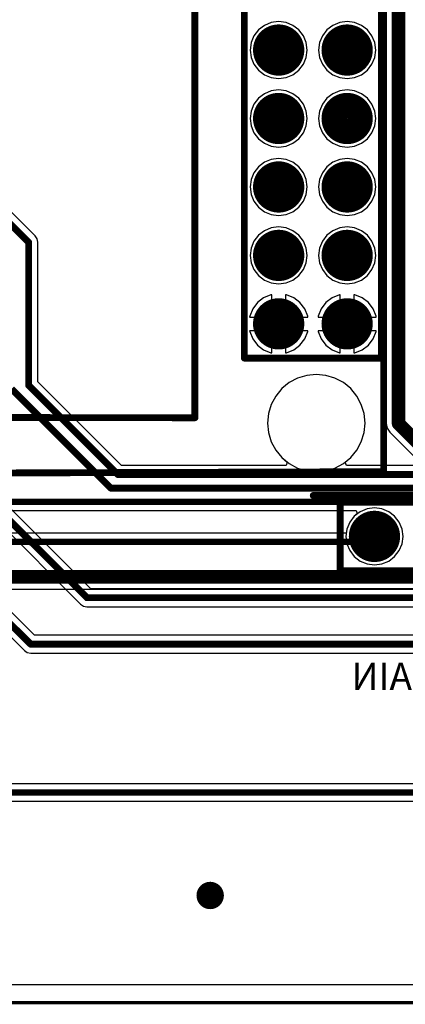
# Model space of a CAD drawing. Units: millimetres. Extents: x -0.4 to 7.76, y -3.34 to 0.42.
# Drawn here: x 5.13 to 5.69, y -3.04 to -1.6 of the extents above; entities that cross this region are included whole.
import ezdxf

# ---------------------------------------------------------------- set-up
doc = ezdxf.new("R2010")
doc.units = ezdxf.units.MM
doc.header["$MEASUREMENT"] = 0
for name, color, linetype in [('BottomLayer', 5, 'Continuous'), ('BottomOverlay', 54, 'Continuous'), ('BottomSolder', 6, 'Continuous'), ('KeepOutLayer', 6, 'Continuous'), ('Mechanical2', 216, 'Continuous'), ('MultiLayer', 9, 'Continuous'), ('PadHoleLayer', 156, 'Continuous'), ('TopLayer', 1, 'Continuous'), ('TopOverlay', 2, 'Continuous'), ('TopSolder', 216, 'Continuous'), ('ViaHoleLayer', 16, 'Continuous')]:
    doc.layers.add(name, color=color, linetype=linetype)

# ---------------------------------------------------------------- blocks, each defined once
blk = doc.blocks.new('LCD_MODULE_3_2_480_320_11')
at = {"layer": 'BottomLayer', "const_width": 0.0335}
for points in [[(3.3733, -1.51, 1), (3.4067, -1.51, 1)], [(3.4733, -1.51, 1), (3.5067, -1.51, 1)], [(3.3733, -1.61, 1), (3.4067, -1.61, 1)], [(3.4733, -1.61, 1), (3.5067, -1.61, 1)], [(3.3733, -1.71, 1), (3.4067, -1.71, 1)], [(3.4733, -1.71, 1), (3.5067, -1.71, 1)], [(3.3733, -1.81, 1), (3.4067, -1.81, 1)], [(3.4733, -1.81, 1), (3.5067, -1.81, 1)], [(3.3733, -1.91, 1), (3.4067, -1.91, 1)], [(3.4733, -1.91, 1), (3.5067, -1.91, 1)]]:
    blk.add_lwpolyline(points, format="xyb", close=True, dxfattribs=at)
at = {"layer": 'BottomSolder', "const_width": 0.0375}
for points in [[(3.3713, -1.51, 1), (3.4087, -1.51, 1)], [(3.4713, -1.51, 1), (3.5087, -1.51, 1)], [(3.3713, -1.61, 1), (3.4087, -1.61, 1)], [(3.4713, -1.61, 1), (3.5087, -1.61, 1)], [(3.3713, -1.71, 1), (3.4087, -1.71, 1)], [(3.4713, -1.71, 1), (3.5087, -1.71, 1)], [(3.3713, -1.81, 1), (3.4087, -1.81, 1)], [(3.4713, -1.81, 1), (3.5087, -1.81, 1)], [(3.3713, -1.91, 1), (3.4087, -1.91, 1)], [(3.4713, -1.91, 1), (3.5087, -1.91, 1)]]:
    blk.add_lwpolyline(points, format="xyb", close=True, dxfattribs=at)
at = {"layer": 'MultiLayer', "const_width": 0.0335}
for points in [[(3.3733, -1.51, 1), (3.4067, -1.51, 1)], [(3.4733, -1.51, 1), (3.5067, -1.51, 1)], [(3.3733, -1.61, 1), (3.4067, -1.61, 1)], [(3.4733, -1.61, 1), (3.5067, -1.61, 1)], [(3.3733, -1.71, 1), (3.4067, -1.71, 1)], [(3.4733, -1.71, 1), (3.5067, -1.71, 1)], [(3.3733, -1.81, 1), (3.4067, -1.81, 1)], [(3.4733, -1.81, 1), (3.5067, -1.81, 1)], [(3.3733, -1.91, 1), (3.4067, -1.91, 1)], [(3.4733, -1.91, 1), (3.5067, -1.91, 1)]]:
    blk.add_lwpolyline(points, format="xyb", close=True, dxfattribs=at)
at = {"layer": 'PadHoleLayer', "const_width": 0.0217}
for points in [[(3.3792, -1.51, 1), (3.4008, -1.51, 1)], [(3.4792, -1.51, 1), (3.5008, -1.51, 1)], [(3.3792, -1.61, 1), (3.4008, -1.61, 1)], [(3.4792, -1.61, 1), (3.5008, -1.61, 1)], [(3.3792, -1.71, 1), (3.4008, -1.71, 1)], [(3.4792, -1.71, 1), (3.5008, -1.71, 1)], [(3.3792, -1.81, 1), (3.4008, -1.81, 1)], [(3.4792, -1.81, 1), (3.5008, -1.81, 1)], [(3.3792, -1.91, 1), (3.4008, -1.91, 1)], [(3.4792, -1.91, 1), (3.5008, -1.91, 1)]]:
    blk.add_lwpolyline(points, format="xyb", close=True, dxfattribs=at)
at = {"layer": 'TopLayer', "const_width": 0.0335}
for points in [[(3.3733, -1.51, 1), (3.4067, -1.51, 1)], [(3.4733, -1.51, 1), (3.5067, -1.51, 1)], [(3.3733, -1.61, 1), (3.4067, -1.61, 1)], [(3.4733, -1.61, 1), (3.5067, -1.61, 1)], [(3.3733, -1.71, 1), (3.4067, -1.71, 1)], [(3.4733, -1.71, 1), (3.5067, -1.71, 1)], [(3.3733, -1.81, 1), (3.4067, -1.81, 1)], [(3.4733, -1.81, 1), (3.5067, -1.81, 1)], [(3.3733, -1.91, 1), (3.4067, -1.91, 1)], [(3.4733, -1.91, 1), (3.5067, -1.91, 1)]]:
    blk.add_lwpolyline(points, format="xyb", close=True, dxfattribs=at)
at = {"layer": 'TopOverlay', "const_width": 0.01}
for points in [[(3.5433, -2.126), (3.5433, 0)], [(3.2677, -2.0472), (3.2677, -0.0394)], [(3.3398, -1.96), (3.3398, -0.1599)], [(3.5401, -1.96), (3.5401, -0.1599)], [(3.3398, -1.96), (3.5401, -1.96)], [(0.2, -2.0433), (3.2677, -2.0472)], [(-0.0394, -2.1378), (3.5433, -2.126)]]:
    blk.add_lwpolyline(points, dxfattribs=at)
at = {"layer": 'TopOverlay', "const_width": 0.005}
for points in [[(3.3373, -1.96, 1), (3.3423, -1.96, 1)], [(3.3373, -1.96, 1), (3.3423, -1.96, 1)], [(3.5376, -1.96, 1), (3.5426, -1.96, 1)], [(3.5376, -1.96, 1), (3.5426, -1.96, 1)], [(3.2652, -2.0472, 1), (3.2702, -2.0472, 1)], [(3.2652, -2.0472, 1), (3.2702, -2.0472, 1)], [(3.5408, -2.126, 1), (3.5458, -2.126, 1)], [(3.5408, -2.126, 1), (3.5458, -2.126, 1)]]:
    blk.add_lwpolyline(points, format="xyb", close=True, dxfattribs=at)
at = {"layer": 'TopSolder', "const_width": 0.0375}
for points in [[(3.3713, -1.51, 1), (3.4087, -1.51, 1)], [(3.4713, -1.51, 1), (3.5087, -1.51, 1)], [(3.3713, -1.61, 1), (3.4087, -1.61, 1)], [(3.4713, -1.61, 1), (3.5087, -1.61, 1)], [(3.3713, -1.71, 1), (3.4087, -1.71, 1)], [(3.4713, -1.71, 1), (3.5087, -1.71, 1)], [(3.3713, -1.81, 1), (3.4087, -1.81, 1)], [(3.4713, -1.81, 1), (3.5087, -1.81, 1)], [(3.3713, -1.91, 1), (3.4087, -1.91, 1)], [(3.4713, -1.91, 1), (3.5087, -1.91, 1)]]:
    blk.add_lwpolyline(points, format="xyb", close=True, dxfattribs=at)
blk = doc.blocks.new('644456_4_B_36')
at = {"layer": 'BottomLayer', "const_width": 0.0335}
for points in [[(-0.0667, 0.025, 1), (-0.0333, 0.025, 1)], [(0.0333, 0.025, 1), (0.0667, 0.025, 1)], [(0.1333, 0.025, 1), (0.1667, 0.025, 1)]]:
    blk.add_lwpolyline(points, format="xyb", close=True, dxfattribs=at)
at = {"layer": 'BottomLayer'}
blk.add_solid([(-0.1835, -0.0085), (-0.1165, -0.0085), (-0.1835, 0.0585), (-0.1165, 0.0585)], dxfattribs=at)
at = {"layer": 'BottomOverlay', "const_width": 0.01}
for points in [[(-0.2, 0.075), (-0.2, -0.025)], [(0.2, 0.075), (-0.2, 0.075)], [(0.2, 0.075), (0.2, -0.025)], [(0.2, -0.025), (-0.2, -0.025)]]:
    blk.add_lwpolyline(points, dxfattribs=at)
at = {"layer": 'BottomOverlay', "const_width": 0.005}
for points in [[(-0.2025, 0.075, 1), (-0.1975, 0.075, 1)], [(-0.2025, 0.075, 1), (-0.1975, 0.075, 1)], [(0.1975, 0.075, 1), (0.2025, 0.075, 1)], [(0.1975, 0.075, 1), (0.2025, 0.075, 1)], [(-0.2025, -0.025, 1), (-0.1975, -0.025, 1)], [(-0.2025, -0.025, 1), (-0.1975, -0.025, 1)], [(0.1975, -0.025, 1), (0.2025, -0.025, 1)], [(0.1975, -0.025, 1), (0.2025, -0.025, 1)]]:
    blk.add_lwpolyline(points, format="xyb", close=True, dxfattribs=at)
at = {"layer": 'BottomSolder', "const_width": 0.0375}
for points in [[(-0.0687, 0.025, 1), (-0.0313, 0.025, 1)], [(0.0313, 0.025, 1), (0.0687, 0.025, 1)], [(0.1313, 0.025, 1), (0.1687, 0.025, 1)]]:
    blk.add_lwpolyline(points, format="xyb", close=True, dxfattribs=at)
at = {"layer": 'BottomSolder'}
blk.add_solid([(-0.1875, -0.0125), (-0.1125, -0.0125), (-0.1875, 0.0625), (-0.1125, 0.0625)], dxfattribs=at)
at = {"layer": 'Mechanical2'}
for p, q in [((-0.0869, -0.0558), (-0.0869, -0.0394)), ((-0.0798, -0.0394), (-0.0869, -0.0394)), ((-0.0775, -0.0402), (-0.0798, -0.0394)), ((-0.0767, -0.041), (-0.0775, -0.0402)), ((-0.0759, -0.0425), (-0.0767, -0.041)), ((-0.0759, -0.0449), (-0.0759, -0.0425)), ((-0.0715, -0.0433), (-0.0707, -0.0418)), ((-0.0707, -0.0418), (-0.0691, -0.0402)), ((-0.0691, -0.0402), (-0.0676, -0.0394)), ((-0.0676, -0.0394), (-0.0645, -0.0394)), ((-0.0645, -0.0394), (-0.0629, -0.0402)), ((-0.0629, -0.0402), (-0.0613, -0.0418)), ((-0.0613, -0.0418), (-0.0606, -0.0433)), ((-0.0497, -0.0558), (-0.0559, -0.0394)), ((-0.0434, -0.0394), (-0.0497, -0.0558)), ((-0.0396, -0.0558), (-0.0396, -0.0394)), ((-0.0342, -0.048), (-0.0287, -0.0394)), ((-0.025, -0.0558), (-0.025, -0.0394)), ((-0.0195, -0.0394), (-0.025, -0.0394)), ((-0.0172, -0.0402), (-0.0195, -0.0394)), ((-0.0156, -0.0418), (-0.0172, -0.0402)), ((-0.0149, -0.0433), (-0.0156, -0.0418)), ((0.0025, -0.0558), (0.0025, -0.0394)), ((0.0025, -0.0394), (0.0126, -0.0394)), ((0.0154, -0.0558), (0.0154, -0.0394)), ((0.0208, -0.0394), (0.0154, -0.0394)), ((0.0232, -0.0402), (0.0208, -0.0394)), ((0.0247, -0.0418), (0.0232, -0.0402)), ((0.0255, -0.0433), (0.0247, -0.0418)), ((0.0308, -0.0433), (0.0315, -0.0418)), ((0.0315, -0.0418), (0.0331, -0.0402)), ((0.0331, -0.0402), (0.0347, -0.0394)), ((0.0347, -0.0394), (0.0378, -0.0394)), ((0.0378, -0.0394), (0.0393, -0.0402)), ((0.0393, -0.0402), (0.0409, -0.0418)), ((0.0409, -0.0418), (0.0417, -0.0433)), ((0.0454, -0.0558), (0.0454, -0.0394)), ((0.0454, -0.0394), (0.0556, -0.0394)), ((-0.0869, -0.048), (-0.0798, -0.048)), ((-0.0869, -0.0558), (-0.0798, -0.0558)), ((-0.0798, -0.048), (-0.0775, -0.0472)), ((-0.0775, -0.0488), (-0.0798, -0.048)), ((-0.0798, -0.0558), (-0.0775, -0.055)), ((-0.0775, -0.0472), (-0.0767, -0.0465)), ((-0.0767, -0.0496), (-0.0775, -0.0488)), ((-0.0775, -0.055), (-0.0767, -0.0543)), ((-0.0767, -0.0465), (-0.0759, -0.0449)), ((-0.0759, -0.0511), (-0.0767, -0.0496)), ((-0.0767, -0.0543), (-0.0759, -0.0527)), ((-0.0759, -0.0527), (-0.0759, -0.0511)), ((-0.0723, -0.0457), (-0.0715, -0.0433)), ((-0.0723, -0.0496), (-0.0723, -0.0457)), ((-0.0715, -0.0519), (-0.0723, -0.0496)), ((-0.0707, -0.0535), (-0.0715, -0.0519)), ((-0.0691, -0.055), (-0.0707, -0.0535)), ((-0.0676, -0.0558), (-0.0691, -0.055)), ((-0.0645, -0.0558), (-0.0676, -0.0558)), ((-0.0629, -0.055), (-0.0645, -0.0558)), ((-0.0613, -0.0535), (-0.0629, -0.055)), ((-0.0606, -0.0519), (-0.0613, -0.0535)), ((-0.0606, -0.0433), (-0.0598, -0.0457)), ((-0.0598, -0.0496), (-0.0606, -0.0519)), ((-0.0598, -0.0457), (-0.0598, -0.0496)), ((-0.0536, -0.0449), (-0.0458, -0.0449)), ((-0.0326, -0.048), (-0.0396, -0.048)), ((-0.0396, -0.0558), (-0.0326, -0.0558)), ((-0.0302, -0.0488), (-0.0326, -0.048)), ((-0.0326, -0.0558), (-0.0302, -0.055)), ((-0.0295, -0.0496), (-0.0302, -0.0488)), ((-0.0302, -0.055), (-0.0295, -0.0543)), ((-0.0287, -0.0511), (-0.0295, -0.0496)), ((-0.0295, -0.0543), (-0.0287, -0.0527)), ((-0.0287, -0.0527), (-0.0287, -0.0511)), ((-0.025, -0.0558), (-0.0195, -0.0558)), ((-0.0195, -0.0558), (-0.0172, -0.055)), ((-0.0172, -0.055), (-0.0156, -0.0535)), ((-0.0156, -0.0535), (-0.0149, -0.0519)), ((-0.0141, -0.0457), (-0.0149, -0.0433)), ((-0.0149, -0.0519), (-0.0141, -0.0496)), ((-0.0141, -0.0496), (-0.0141, -0.0457)), ((0.0025, -0.048), (0.0087, -0.048)), ((0.0126, -0.0558), (0.0025, -0.0558)), ((0.0154, -0.0558), (0.0208, -0.0558)), ((0.0208, -0.0558), (0.0232, -0.055)), ((0.0232, -0.055), (0.0247, -0.0535)), ((0.0247, -0.0535), (0.0255, -0.0519)), ((0.0263, -0.0457), (0.0255, -0.0433)), ((0.0255, -0.0519), (0.0263, -0.0496)), ((0.0263, -0.0496), (0.0263, -0.0457)), ((0.03, -0.0457), (0.0308, -0.0433)), ((0.03, -0.0496), (0.03, -0.0457)), ((0.0308, -0.0519), (0.03, -0.0496)), ((0.0315, -0.0535), (0.0308, -0.0519)), ((0.0331, -0.055), (0.0315, -0.0535)), ((0.0347, -0.0558), (0.0331, -0.055)), ((0.0378, -0.0558), (0.0347, -0.0558)), ((0.0378, -0.0457), (0.0417, -0.0457)), ((0.0393, -0.055), (0.0378, -0.0558)), ((0.0409, -0.0535), (0.0393, -0.055)), ((0.0417, -0.0519), (0.0409, -0.0535)), ((0.0417, -0.0433), (0.0417, -0.0457)), ((0.0454, -0.048), (0.0517, -0.048)), ((0.0556, -0.0558), (0.0454, -0.0558))]:
    blk.add_line(p, q, dxfattribs=at)
at = {"layer": 'Mechanical2', "const_width": 0.01}
blk.add_lwpolyline([(0.2394, -0.0348), (-0.2394, -0.0348)], dxfattribs=at)
at = {"layer": 'Mechanical2', "const_width": 0.005}
for points in [[(-0.2419, -0.0348, 1), (-0.2369, -0.0348, 1)], [(0.2369, -0.0348, 1), (0.2419, -0.0348, 1)]]:
    blk.add_lwpolyline(points, format="xyb", close=True, dxfattribs=at)
at = {"layer": 'MultiLayer', "const_width": 0.0335}
for points in [[(-0.0667, 0.025, 1), (-0.0333, 0.025, 1)], [(0.0333, 0.025, 1), (0.0667, 0.025, 1)], [(0.1333, 0.025, 1), (0.1667, 0.025, 1)]]:
    blk.add_lwpolyline(points, format="xyb", close=True, dxfattribs=at)
at = {"layer": 'MultiLayer'}
blk.add_solid([(-0.1835, -0.0085), (-0.1165, -0.0085), (-0.1835, 0.0585), (-0.1165, 0.0585)], dxfattribs=at)
at = {"layer": 'PadHoleLayer', "const_width": 0.0217}
for points in [[(-0.1608, 0.025, 1), (-0.1392, 0.025, 1)], [(-0.0608, 0.025, 1), (-0.0392, 0.025, 1)], [(0.0392, 0.025, 1), (0.0608, 0.025, 1)], [(0.1392, 0.025, 1), (0.1608, 0.025, 1)]]:
    blk.add_lwpolyline(points, format="xyb", close=True, dxfattribs=at)
at = {"layer": 'TopLayer', "const_width": 0.0335}
for points in [[(-0.0667, 0.025, 1), (-0.0333, 0.025, 1)], [(0.0333, 0.025, 1), (0.0667, 0.025, 1)], [(0.1333, 0.025, 1), (0.1667, 0.025, 1)]]:
    blk.add_lwpolyline(points, format="xyb", close=True, dxfattribs=at)
at = {"layer": 'TopLayer'}
blk.add_solid([(-0.1835, -0.0085), (-0.1165, -0.0085), (-0.1835, 0.0585), (-0.1165, 0.0585)], dxfattribs=at)
at = {"layer": 'TopSolder', "const_width": 0.0375}
for points in [[(-0.0687, 0.025, 1), (-0.0313, 0.025, 1)], [(0.0313, 0.025, 1), (0.0687, 0.025, 1)], [(0.1313, 0.025, 1), (0.1687, 0.025, 1)]]:
    blk.add_lwpolyline(points, format="xyb", close=True, dxfattribs=at)
at = {"layer": 'TopSolder'}
blk.add_solid([(-0.1875, -0.0125), (-0.1125, -0.0125), (-0.1875, 0.0625), (-0.1125, 0.0625)], dxfattribs=at)

msp = doc.modelspace()

# ---------------------------------------------------------------- linework, layer by layer
at = {"layer": 'BottomLayer'}
for p, q in [((5.4869, -1.6065), (5.4782, -1.6131)), ((5.4969, -1.6023), (5.4869, -1.6065)), ((5.5077, -1.6009), (5.4969, -1.6023)), ((5.5185, -1.6023), (5.5077, -1.6009)), ((5.5286, -1.6065), (5.5185, -1.6023)), ((5.5372, -1.6131), (5.5286, -1.6065)), ((5.5869, -1.6065), (5.5782, -1.6131)), ((5.5969, -1.6023), (5.5869, -1.6065)), ((5.6077, -1.6009), (5.5969, -1.6023)), ((5.6185, -1.6023), (5.6077, -1.6009)), ((5.6286, -1.6065), (5.6185, -1.6023)), ((5.6372, -1.6131), (5.6286, -1.6065)), ((5.4716, -1.6218), (5.4675, -1.6318)), ((5.4782, -1.6131), (5.4716, -1.6218)), ((5.5438, -1.6218), (5.5372, -1.6131)), ((5.548, -1.6318), (5.5438, -1.6218)), ((5.5716, -1.6218), (5.5675, -1.6318)), ((5.5782, -1.6131), (5.5716, -1.6218)), ((5.6438, -1.6218), (5.6372, -1.6131)), ((5.648, -1.6318), (5.6438, -1.6218)), ((5.4675, -1.6318), (5.466, -1.6426)), ((5.5494, -1.6426), (5.548, -1.6318)), ((5.5675, -1.6318), (5.566, -1.6426)), ((5.6494, -1.6426), (5.648, -1.6318)), ((5.466, -1.6426), (5.4675, -1.6534)), ((5.4675, -1.6534), (5.4716, -1.6634)), ((5.5438, -1.6634), (5.548, -1.6534)), ((5.548, -1.6534), (5.5494, -1.6426)), ((5.566, -1.6426), (5.5675, -1.6534)), ((5.5675, -1.6534), (5.5716, -1.6634)), ((5.6438, -1.6634), (5.648, -1.6534)), ((5.648, -1.6534), (5.6494, -1.6426)), ((5.4716, -1.6634), (5.4782, -1.6721)), ((5.5372, -1.6721), (5.5438, -1.6634)), ((5.5716, -1.6634), (5.5782, -1.6721)), ((5.6372, -1.6721), (5.6438, -1.6634)), ((5.4782, -1.6721), (5.4869, -1.6787)), ((5.4869, -1.6787), (5.4969, -1.6829)), ((5.4969, -1.6829), (5.5077, -1.6843)), ((5.5077, -1.6843), (5.5185, -1.6829)), ((5.5185, -1.6829), (5.5286, -1.6787)), ((5.5286, -1.6787), (5.5372, -1.6721)), ((5.5782, -1.6721), (5.5869, -1.6787)), ((5.5869, -1.6787), (5.5969, -1.6829)), ((5.5969, -1.6829), (5.6077, -1.6843)), ((5.6077, -1.6843), (5.6185, -1.6829)), ((5.6185, -1.6829), (5.6286, -1.6787)), ((5.6286, -1.6787), (5.6372, -1.6721)), ((5.4869, -1.7065), (5.4782, -1.7131)), ((5.4969, -1.7023), (5.4869, -1.7065)), ((5.5077, -1.7009), (5.4969, -1.7023)), ((5.5185, -1.7023), (5.5077, -1.7009)), ((5.5286, -1.7065), (5.5185, -1.7023)), ((5.5372, -1.7131), (5.5286, -1.7065)), ((5.5869, -1.7065), (5.5782, -1.7131)), ((5.5969, -1.7023), (5.5869, -1.7065)), ((5.6077, -1.7009), (5.5969, -1.7023)), ((5.6185, -1.7023), (5.6077, -1.7009)), ((5.6286, -1.7065), (5.6185, -1.7023)), ((5.6372, -1.7131), (5.6286, -1.7065)), ((5.4716, -1.7218), (5.4675, -1.7318)), ((5.4782, -1.7131), (5.4716, -1.7218)), ((5.5438, -1.7218), (5.5372, -1.7131)), ((5.548, -1.7318), (5.5438, -1.7218)), ((5.5716, -1.7218), (5.5675, -1.7318)), ((5.5782, -1.7131), (5.5716, -1.7218)), ((5.6438, -1.7218), (5.6372, -1.7131)), ((5.648, -1.7318), (5.6438, -1.7218)), ((5.4675, -1.7318), (5.466, -1.7426)), ((5.5494, -1.7426), (5.548, -1.7318)), ((5.5675, -1.7318), (5.566, -1.7426)), ((5.6494, -1.7426), (5.648, -1.7318)), ((5.466, -1.7426), (5.4675, -1.7534)), ((5.4675, -1.7534), (5.4716, -1.7634)), ((5.5438, -1.7634), (5.548, -1.7534)), ((5.548, -1.7534), (5.5494, -1.7426)), ((5.566, -1.7426), (5.5675, -1.7534)), ((5.5675, -1.7534), (5.5716, -1.7634)), ((5.6438, -1.7634), (5.648, -1.7534)), ((5.648, -1.7534), (5.6494, -1.7426)), ((5.4716, -1.7634), (5.4782, -1.7721)), ((5.5372, -1.7721), (5.5438, -1.7634)), ((5.5716, -1.7634), (5.5782, -1.7721)), ((5.6372, -1.7721), (5.6438, -1.7634)), ((5.152, -1.9141), (5.0143, -1.7764)), ((5.4782, -1.7721), (5.4869, -1.7787)), ((5.4869, -1.7787), (5.4969, -1.7829)), ((5.4969, -1.7829), (5.5077, -1.7843)), ((5.5077, -1.7843), (5.5185, -1.7829)), ((5.5185, -1.7829), (5.5286, -1.7787)), ((5.5286, -1.7787), (5.5372, -1.7721)), ((5.5782, -1.7721), (5.5869, -1.7787)), ((5.5869, -1.7787), (5.5969, -1.7829)), ((5.5969, -1.7829), (5.6077, -1.7843)), ((5.6077, -1.7843), (5.6185, -1.7829)), ((5.6185, -1.7829), (5.6286, -1.7787)), ((5.6286, -1.7787), (5.6372, -1.7721)), ((5.4869, -1.8065), (5.4782, -1.8131)), ((5.4969, -1.8023), (5.4869, -1.8065)), ((5.5077, -1.8009), (5.4969, -1.8023)), ((5.5185, -1.8023), (5.5077, -1.8009)), ((5.5286, -1.8065), (5.5185, -1.8023)), ((5.5372, -1.8131), (5.5286, -1.8065)), ((5.5869, -1.8065), (5.5782, -1.8131)), ((5.5969, -1.8023), (5.5869, -1.8065)), ((5.6077, -1.8009), (5.5969, -1.8023)), ((5.6185, -1.8023), (5.6077, -1.8009)), ((5.6286, -1.8065), (5.6185, -1.8023)), ((5.6372, -1.8131), (5.6286, -1.8065)), ((5.4716, -1.8218), (5.4675, -1.8318)), ((5.4782, -1.8131), (5.4716, -1.8218)), ((5.5438, -1.8218), (5.5372, -1.8131)), ((5.548, -1.8318), (5.5438, -1.8218)), ((5.5716, -1.8218), (5.5675, -1.8318)), ((5.5782, -1.8131), (5.5716, -1.8218)), ((5.6438, -1.8218), (5.6372, -1.8131)), ((5.648, -1.8318), (5.6438, -1.8218)), ((5.4675, -1.8318), (5.466, -1.8426)), ((5.5494, -1.8426), (5.548, -1.8318)), ((5.5675, -1.8318), (5.566, -1.8426)), ((5.6494, -1.8426), (5.648, -1.8318)), ((5.466, -1.8426), (5.4675, -1.8534)), ((5.4675, -1.8534), (5.4716, -1.8634)), ((5.5438, -1.8634), (5.548, -1.8534)), ((5.548, -1.8534), (5.5494, -1.8426)), ((5.566, -1.8426), (5.5675, -1.8534)), ((5.5675, -1.8534), (5.5716, -1.8634)), ((5.6438, -1.8634), (5.648, -1.8534)), ((5.648, -1.8534), (5.6494, -1.8426)), ((5.4716, -1.8634), (5.4782, -1.8721)), ((5.5372, -1.8721), (5.5438, -1.8634)), ((5.5716, -1.8634), (5.5782, -1.8721)), ((5.6372, -1.8721), (5.6438, -1.8634)), ((5.4782, -1.8721), (5.4869, -1.8787)), ((5.4869, -1.8787), (5.4969, -1.8829)), ((5.4969, -1.8829), (5.5077, -1.8843)), ((5.5077, -1.8843), (5.5185, -1.8829)), ((5.5185, -1.8829), (5.5286, -1.8787)), ((5.5286, -1.8787), (5.5372, -1.8721)), ((5.5782, -1.8721), (5.5869, -1.8787)), ((5.5869, -1.8787), (5.5969, -1.8829)), ((5.5969, -1.8829), (5.6077, -1.8843)), ((5.6077, -1.8843), (5.6185, -1.8829)), ((5.6185, -1.8829), (5.6286, -1.8787)), ((5.6286, -1.8787), (5.6372, -1.8721)), ((5.4869, -1.9065), (5.4782, -1.9131)), ((5.4969, -1.9023), (5.4869, -1.9065)), ((5.5077, -1.9009), (5.4969, -1.9023)), ((5.5185, -1.9023), (5.5077, -1.9009)), ((5.5286, -1.9065), (5.5185, -1.9023)), ((5.5372, -1.9131), (5.5286, -1.9065)), ((5.5869, -1.9065), (5.5782, -1.9131)), ((5.5969, -1.9023), (5.5869, -1.9065)), ((5.6077, -1.9009), (5.5969, -1.9023)), ((5.6185, -1.9023), (5.6077, -1.9009)), ((5.6286, -1.9065), (5.6185, -1.9023)), ((5.6372, -1.9131), (5.6286, -1.9065)), ((5.1549, -1.9184), (5.152, -1.9141)), ((5.1559, -1.9234), (5.1549, -1.9184)), ((5.1559, -2.1272), (5.1559, -1.9234)), ((5.4716, -1.9218), (5.4675, -1.9318)), ((5.4782, -1.9131), (5.4716, -1.9218)), ((5.5438, -1.9218), (5.5372, -1.9131)), ((5.548, -1.9318), (5.5438, -1.9218)), ((5.5716, -1.9218), (5.5675, -1.9318)), ((5.5782, -1.9131), (5.5716, -1.9218)), ((5.6438, -1.9218), (5.6372, -1.9131)), ((5.648, -1.9318), (5.6438, -1.9218)), ((5.4675, -1.9318), (5.466, -1.9426)), ((5.5494, -1.9426), (5.548, -1.9318)), ((5.5675, -1.9318), (5.566, -1.9426)), ((5.6494, -1.9426), (5.648, -1.9318)), ((5.466, -1.9426), (5.4675, -1.9534)), ((5.4675, -1.9534), (5.4716, -1.9634)), ((5.5438, -1.9634), (5.548, -1.9534)), ((5.548, -1.9534), (5.5494, -1.9426)), ((5.566, -1.9426), (5.5675, -1.9534)), ((5.5675, -1.9534), (5.5716, -1.9634)), ((5.6438, -1.9634), (5.648, -1.9534)), ((5.648, -1.9534), (5.6494, -1.9426)), ((5.4716, -1.9634), (5.4782, -1.9721)), ((5.5372, -1.9721), (5.5438, -1.9634)), ((5.5716, -1.9634), (5.5782, -1.9721)), ((5.6372, -1.9721), (5.6438, -1.9634)), ((5.4782, -1.9721), (5.4869, -1.9787)), ((5.4869, -1.9787), (5.4969, -1.9829)), ((5.4969, -1.9829), (5.5077, -1.9843)), ((5.5077, -1.9843), (5.5185, -1.9829)), ((5.5185, -1.9829), (5.5286, -1.9787)), ((5.5286, -1.9787), (5.5372, -1.9721)), ((5.5782, -1.9721), (5.5869, -1.9787)), ((5.5869, -1.9787), (5.5969, -1.9829)), ((5.5969, -1.9829), (5.6077, -1.9843)), ((5.6077, -1.9843), (5.6185, -1.9829)), ((5.6185, -1.9829), (5.6286, -1.9787)), ((5.6286, -1.9787), (5.6372, -1.9721)), ((5.4767, -2.0116), (5.4698, -2.0207)), ((5.4858, -2.0046), (5.4767, -2.0116)), ((5.4964, -2.0003), (5.4858, -2.0046)), ((5.4977, -2.0001), (5.4964, -2.0003)), ((5.4977, -2.0326), (5.4977, -2.0001)), ((5.5191, -2.0003), (5.5177, -2.0001)), ((5.5177, -2.0001), (5.5177, -2.0326)), ((5.5297, -2.0046), (5.5191, -2.0003)), ((5.5387, -2.0116), (5.5297, -2.0046)), ((5.5457, -2.0207), (5.5387, -2.0116)), ((5.5767, -2.0116), (5.5698, -2.0207)), ((5.5858, -2.0046), (5.5767, -2.0116)), ((5.5964, -2.0003), (5.5858, -2.0046)), ((5.5977, -2.0001), (5.5964, -2.0003)), ((5.5977, -2.0326), (5.5977, -2.0001)), ((5.6191, -2.0003), (5.6177, -2.0001)), ((5.6177, -2.0001), (5.6177, -2.0326)), ((5.6297, -2.0046), (5.6191, -2.0003)), ((5.6387, -2.0116), (5.6297, -2.0046)), ((5.6457, -2.0207), (5.6387, -2.0116)), ((5.4698, -2.0207), (5.4654, -2.0313)), ((5.5501, -2.0313), (5.5457, -2.0207)), ((5.5698, -2.0207), (5.5654, -2.0313)), ((5.6501, -2.0313), (5.6457, -2.0207)), ((5.4654, -2.0313), (5.4652, -2.0326)), ((5.4652, -2.0326), (5.4977, -2.0326)), ((5.5177, -2.0326), (5.5503, -2.0326)), ((5.5503, -2.0326), (5.5501, -2.0313)), ((5.5654, -2.0313), (5.5652, -2.0326)), ((5.5652, -2.0326), (5.5977, -2.0326)), ((5.6177, -2.0326), (5.6503, -2.0326)), ((5.6503, -2.0326), (5.6501, -2.0313)), ((5.4977, -2.0526), (5.4652, -2.0526)), ((5.4652, -2.0526), (5.4654, -2.0539)), ((5.4654, -2.0539), (5.4698, -2.0645)), ((5.4977, -2.0851), (5.4977, -2.0526)), ((5.5503, -2.0526), (5.5177, -2.0526)), ((5.5177, -2.0526), (5.5177, -2.0851)), ((5.5457, -2.0645), (5.5501, -2.0539)), ((5.5501, -2.0539), (5.5503, -2.0526)), ((5.5977, -2.0526), (5.5652, -2.0526)), ((5.5652, -2.0526), (5.5654, -2.0539)), ((5.5654, -2.0539), (5.5698, -2.0645)), ((5.5977, -2.0851), (5.5977, -2.0526)), ((5.6503, -2.0526), (5.6177, -2.0526)), ((5.6177, -2.0526), (5.6177, -2.0851)), ((5.6457, -2.0645), (5.6501, -2.0539)), ((5.6501, -2.0539), (5.6503, -2.0526)), ((5.4698, -2.0645), (5.4767, -2.0736)), ((5.5387, -2.0736), (5.5457, -2.0645)), ((5.5698, -2.0645), (5.5767, -2.0736)), ((5.6387, -2.0736), (5.6457, -2.0645)), ((5.4767, -2.0736), (5.4858, -2.0806)), ((5.4858, -2.0806), (5.4964, -2.0849)), ((5.4964, -2.0849), (5.4977, -2.0851)), ((5.5177, -2.0851), (5.5191, -2.0849)), ((5.5191, -2.0849), (5.5297, -2.0806)), ((5.5297, -2.0806), (5.5387, -2.0736)), ((5.5767, -2.0736), (5.5858, -2.0806)), ((5.5858, -2.0806), (5.5964, -2.0849)), ((5.5964, -2.0849), (5.5977, -2.0851)), ((5.6177, -2.0851), (5.6191, -2.0849)), ((5.6191, -2.0849), (5.6297, -2.0806)), ((5.6297, -2.0806), (5.6387, -2.0736)), ((5.2782, -2.2496), (5.1559, -2.1272)), ((5.5231, -2.1284), (5.5123, -2.1372)), ((5.5354, -2.1218), (5.5231, -2.1284)), ((5.5487, -2.1178), (5.5354, -2.1218)), ((5.5626, -2.1164), (5.5487, -2.1178)), ((5.5765, -2.1178), (5.5626, -2.1164)), ((5.5899, -2.1218), (5.5765, -2.1178)), ((5.6022, -2.1284), (5.5899, -2.1218)), ((5.613, -2.1372), (5.6022, -2.1284)), ((5.5123, -2.1372), (5.5034, -2.148)), ((5.6218, -2.148), (5.613, -2.1372)), ((5.5034, -2.148), (5.4968, -2.1603)), ((5.6284, -2.1603), (5.6218, -2.148)), ((5.4968, -2.1603), (5.4928, -2.1737)), ((5.6325, -2.1737), (5.6284, -2.1603)), ((5.4928, -2.1737), (5.4914, -2.1876)), ((5.6338, -2.1876), (5.6325, -2.1737)), ((5.4914, -2.1876), (5.4928, -2.2015)), ((5.6325, -2.2015), (5.6338, -2.1876)), ((5.4928, -2.2015), (5.4968, -2.2148)), ((5.4968, -2.2148), (5.5034, -2.2272)), ((5.6218, -2.2272), (5.6284, -2.2148)), ((5.6284, -2.2148), (5.6325, -2.2015)), ((5.5034, -2.2272), (5.5123, -2.238)), ((5.613, -2.238), (5.6218, -2.2272)), ((5.5123, -2.238), (5.5203, -2.2446)), ((5.6049, -2.2446), (5.613, -2.238)), ((5.5185, -2.2496), (5.2782, -2.2496)), ((5.5203, -2.2446), (5.5185, -2.2496)), ((5.6067, -2.2496), (5.6049, -2.2446)), ((6.0723, -2.2496), (5.6067, -2.2496)), ((4.8145, -2.3153), (5.6207, -2.3153)), ((5.6207, -2.3153), (5.6224, -2.3203)), ((5.6181, -2.3236), (5.6115, -2.3322)), ((5.6224, -2.3203), (5.6181, -2.3236)), ((5.6073, -2.3423), (5.6065, -2.3483)), ((5.6115, -2.3322), (5.6073, -2.3423)), ((5.6065, -2.3483), (5.0143, -2.3483)), ((5.0165, -2.4302), (5.8177, -2.4302)), ((7.339, -3.0082), (0.0287, -3.0082))]:
    msp.add_line(p, q, dxfattribs=at)
for points, const_width in [([(4.9815, -1.7621), (5.1427, -1.9234)], 0.01), ([(5.1427, -2.1327), (5.1427, -1.9234)], 0.01), ([(5.1427, -2.1327), (5.2727, -2.2627)], 0.01), ([(5.1177, -2.1377), (5.2627, -2.2827)], 0.01), ([(5.2727, -2.2627), (6.0777, -2.2627)], 0.01), ([(5.2627, -2.2827), (6.5527, -2.2827)], 0.01), ([(4.8145, -2.3027), (5.6972, -2.3027)], 0.00906), ([(4.9218, -2.3609), (5.6397, -2.3609)], 0.00906), ([(5.6397, -2.3609), (5.6476, -2.3531)], 0.00906), ([(4.7972, -2.4121), (5.8177, -2.4121)], 0.0197)]:
    msp.add_lwpolyline(points, dxfattribs=dict(at, const_width=const_width))
for points, const_width in [([(5.1402, -1.9234, 1), (5.1452, -1.9234, 1)], 0.005), ([(5.1402, -1.9234, 1), (5.1452, -1.9234, 1)], 0.005), ([(5.1402, -2.1327, 1), (5.1452, -2.1327, 1)], 0.005), ([(5.1402, -2.1327, 1), (5.1452, -2.1327, 1)], 0.005), ([(5.2702, -2.2627, 1), (5.2752, -2.2627, 1)], 0.005), ([(5.2702, -2.2627, 1), (5.2752, -2.2627, 1)], 0.005), ([(5.2602, -2.2827, 1), (5.2652, -2.2827, 1)], 0.005), ([(5.2602, -2.2827, 1), (5.2652, -2.2827, 1)], 0.005), ([(5.6375, -2.3609, 1), (5.642, -2.3609, 1)], 0.00453), ([(5.6375, -2.3609, 1), (5.642, -2.3609, 1)], 0.00453), ([(5.6453, -2.3531, 1), (5.6499, -2.3531, 1)], 0.00453), ([(5.3977, -2.8777, 1), (5.4177, -2.8777, 1)], 0.02)]:
    msp.add_lwpolyline(points, format="xyb", close=True, dxfattribs=dict(at, const_width=const_width))
at = {"layer": 'KeepOutLayer'}
for const_width in [0.005, 0.000394]:
    msp.add_lwpolyline([(0.0027, -3.0342), (7.3649, -3.0342)], dxfattribs=dict(at, const_width=const_width))
at = {"layer": 'MultiLayer', "const_width": 0.02}
msp.add_lwpolyline([(5.3977, -2.8777, 1), (5.4177, -2.8777, 1)], format="xyb", close=True, dxfattribs=at)
at = {"layer": 'TopLayer'}
for p, q in [((5.6647, -0.4251), (5.6647, -2.1882)), ((5.4869, -1.6065), (5.4782, -1.6131)), ((5.4969, -1.6023), (5.4869, -1.6065)), ((5.5077, -1.6009), (5.4969, -1.6023)), ((5.5185, -1.6023), (5.5077, -1.6009)), ((5.5286, -1.6065), (5.5185, -1.6023)), ((5.5372, -1.6131), (5.5286, -1.6065)), ((5.5869, -1.6065), (5.5782, -1.6131)), ((5.5969, -1.6023), (5.5869, -1.6065)), ((5.6077, -1.6009), (5.5969, -1.6023)), ((5.6185, -1.6023), (5.6077, -1.6009)), ((5.6286, -1.6065), (5.6185, -1.6023)), ((5.6372, -1.6131), (5.6286, -1.6065)), ((5.4716, -1.6218), (5.4675, -1.6318)), ((5.4782, -1.6131), (5.4716, -1.6218)), ((5.5438, -1.6218), (5.5372, -1.6131)), ((5.548, -1.6318), (5.5438, -1.6218)), ((5.5716, -1.6218), (5.5675, -1.6318)), ((5.5782, -1.6131), (5.5716, -1.6218)), ((5.6438, -1.6218), (5.6372, -1.6131)), ((5.648, -1.6318), (5.6438, -1.6218)), ((5.4675, -1.6318), (5.466, -1.6426)), ((5.5494, -1.6426), (5.548, -1.6318)), ((5.5675, -1.6318), (5.566, -1.6426)), ((5.6494, -1.6426), (5.648, -1.6318)), ((5.466, -1.6426), (5.4675, -1.6534)), ((5.4675, -1.6534), (5.4716, -1.6634)), ((5.5438, -1.6634), (5.548, -1.6534)), ((5.548, -1.6534), (5.5494, -1.6426)), ((5.566, -1.6426), (5.5675, -1.6534)), ((5.5675, -1.6534), (5.5716, -1.6634)), ((5.6438, -1.6634), (5.648, -1.6534)), ((5.648, -1.6534), (5.6494, -1.6426)), ((5.4716, -1.6634), (5.4782, -1.6721)), ((5.5372, -1.6721), (5.5438, -1.6634)), ((5.5716, -1.6634), (5.5782, -1.6721)), ((5.6372, -1.6721), (5.6438, -1.6634)), ((5.4782, -1.6721), (5.4869, -1.6787)), ((5.4869, -1.6787), (5.4969, -1.6829)), ((5.4969, -1.6829), (5.5077, -1.6843)), ((5.5077, -1.6843), (5.5185, -1.6829)), ((5.5185, -1.6829), (5.5286, -1.6787)), ((5.5286, -1.6787), (5.5372, -1.6721)), ((5.5782, -1.6721), (5.5869, -1.6787)), ((5.5869, -1.6787), (5.5969, -1.6829)), ((5.5969, -1.6829), (5.6077, -1.6843)), ((5.6077, -1.6843), (5.6185, -1.6829)), ((5.6185, -1.6829), (5.6286, -1.6787)), ((5.6286, -1.6787), (5.6372, -1.6721)), ((5.4869, -1.7065), (5.4782, -1.7131)), ((5.4969, -1.7023), (5.4869, -1.7065)), ((5.5077, -1.7009), (5.4969, -1.7023)), ((5.5185, -1.7023), (5.5077, -1.7009)), ((5.5286, -1.7065), (5.5185, -1.7023)), ((5.5372, -1.7131), (5.5286, -1.7065)), ((5.5869, -1.7065), (5.5782, -1.7131)), ((5.5969, -1.7023), (5.5869, -1.7065)), ((5.6077, -1.7009), (5.5969, -1.7023)), ((5.6185, -1.7023), (5.6077, -1.7009)), ((5.6286, -1.7065), (5.6185, -1.7023)), ((5.6372, -1.7131), (5.6286, -1.7065)), ((5.4716, -1.7218), (5.4675, -1.7318)), ((5.4782, -1.7131), (5.4716, -1.7218)), ((5.5438, -1.7218), (5.5372, -1.7131)), ((5.548, -1.7318), (5.5438, -1.7218)), ((5.5716, -1.7218), (5.5675, -1.7318)), ((5.5782, -1.7131), (5.5716, -1.7218)), ((5.6438, -1.7218), (5.6372, -1.7131)), ((5.648, -1.7318), (5.6438, -1.7218)), ((5.4675, -1.7318), (5.466, -1.7426)), ((5.5494, -1.7426), (5.548, -1.7318)), ((5.5675, -1.7318), (5.566, -1.7426)), ((5.6494, -1.7426), (5.648, -1.7318)), ((5.466, -1.7426), (5.4675, -1.7534)), ((5.4675, -1.7534), (5.4716, -1.7634)), ((5.5438, -1.7634), (5.548, -1.7534)), ((5.548, -1.7534), (5.5494, -1.7426)), ((5.566, -1.7426), (5.5675, -1.7534)), ((5.5675, -1.7534), (5.5716, -1.7634)), ((5.6438, -1.7634), (5.648, -1.7534)), ((5.648, -1.7534), (5.6494, -1.7426)), ((5.4716, -1.7634), (5.4782, -1.7721)), ((5.5372, -1.7721), (5.5438, -1.7634)), ((5.5716, -1.7634), (5.5782, -1.7721)), ((5.6372, -1.7721), (5.6438, -1.7634)), ((5.4782, -1.7721), (5.4869, -1.7787)), ((5.4869, -1.7787), (5.4969, -1.7829)), ((5.4969, -1.7829), (5.5077, -1.7843)), ((5.5077, -1.7843), (5.5185, -1.7829)), ((5.5185, -1.7829), (5.5286, -1.7787)), ((5.5286, -1.7787), (5.5372, -1.7721)), ((5.5782, -1.7721), (5.5869, -1.7787)), ((5.5869, -1.7787), (5.5969, -1.7829)), ((5.5969, -1.7829), (5.6077, -1.7843)), ((5.6077, -1.7843), (5.6185, -1.7829)), ((5.6185, -1.7829), (5.6286, -1.7787)), ((5.6286, -1.7787), (5.6372, -1.7721)), ((5.4869, -1.8065), (5.4782, -1.8131)), ((5.4969, -1.8023), (5.4869, -1.8065)), ((5.5077, -1.8009), (5.4969, -1.8023)), ((5.5185, -1.8023), (5.5077, -1.8009)), ((5.5286, -1.8065), (5.5185, -1.8023)), ((5.5372, -1.8131), (5.5286, -1.8065)), ((5.5869, -1.8065), (5.5782, -1.8131)), ((5.5969, -1.8023), (5.5869, -1.8065)), ((5.6077, -1.8009), (5.5969, -1.8023)), ((5.6185, -1.8023), (5.6077, -1.8009)), ((5.6286, -1.8065), (5.6185, -1.8023)), ((5.6372, -1.8131), (5.6286, -1.8065)), ((5.4716, -1.8218), (5.4675, -1.8318)), ((5.4782, -1.8131), (5.4716, -1.8218)), ((5.5438, -1.8218), (5.5372, -1.8131)), ((5.548, -1.8318), (5.5438, -1.8218)), ((5.5716, -1.8218), (5.5675, -1.8318)), ((5.5782, -1.8131), (5.5716, -1.8218)), ((5.6438, -1.8218), (5.6372, -1.8131)), ((5.648, -1.8318), (5.6438, -1.8218)), ((5.4675, -1.8318), (5.466, -1.8426)), ((5.5494, -1.8426), (5.548, -1.8318)), ((5.5675, -1.8318), (5.566, -1.8426)), ((5.6494, -1.8426), (5.648, -1.8318)), ((5.466, -1.8426), (5.4675, -1.8534)), ((5.4675, -1.8534), (5.4716, -1.8634)), ((5.5438, -1.8634), (5.548, -1.8534)), ((5.548, -1.8534), (5.5494, -1.8426)), ((5.566, -1.8426), (5.5675, -1.8534)), ((5.5675, -1.8534), (5.5716, -1.8634)), ((5.6438, -1.8634), (5.648, -1.8534)), ((5.648, -1.8534), (5.6494, -1.8426)), ((5.4716, -1.8634), (5.4782, -1.8721)), ((5.5372, -1.8721), (5.5438, -1.8634)), ((5.5716, -1.8634), (5.5782, -1.8721)), ((5.6372, -1.8721), (5.6438, -1.8634)), ((5.4782, -1.8721), (5.4869, -1.8787)), ((5.4869, -1.8787), (5.4969, -1.8829)), ((5.4969, -1.8829), (5.5077, -1.8843)), ((5.5077, -1.8843), (5.5185, -1.8829)), ((5.5185, -1.8829), (5.5286, -1.8787)), ((5.5286, -1.8787), (5.5372, -1.8721)), ((5.5782, -1.8721), (5.5869, -1.8787)), ((5.5869, -1.8787), (5.5969, -1.8829)), ((5.5969, -1.8829), (5.6077, -1.8843)), ((5.6077, -1.8843), (5.6185, -1.8829)), ((5.6185, -1.8829), (5.6286, -1.8787)), ((5.6286, -1.8787), (5.6372, -1.8721)), ((5.4869, -1.9065), (5.4782, -1.9131)), ((5.4969, -1.9023), (5.4869, -1.9065)), ((5.5077, -1.9009), (5.4969, -1.9023)), ((5.5185, -1.9023), (5.5077, -1.9009)), ((5.5286, -1.9065), (5.5185, -1.9023)), ((5.5372, -1.9131), (5.5286, -1.9065)), ((5.5869, -1.9065), (5.5782, -1.9131)), ((5.5969, -1.9023), (5.5869, -1.9065)), ((5.6077, -1.9009), (5.5969, -1.9023)), ((5.6185, -1.9023), (5.6077, -1.9009)), ((5.6286, -1.9065), (5.6185, -1.9023)), ((5.6372, -1.9131), (5.6286, -1.9065)), ((5.4716, -1.9218), (5.4675, -1.9318)), ((5.4782, -1.9131), (5.4716, -1.9218)), ((5.5438, -1.9218), (5.5372, -1.9131)), ((5.548, -1.9318), (5.5438, -1.9218)), ((5.5716, -1.9218), (5.5675, -1.9318)), ((5.5782, -1.9131), (5.5716, -1.9218)), ((5.6438, -1.9218), (5.6372, -1.9131)), ((5.648, -1.9318), (5.6438, -1.9218)), ((5.4675, -1.9318), (5.466, -1.9426)), ((5.5494, -1.9426), (5.548, -1.9318)), ((5.5675, -1.9318), (5.566, -1.9426)), ((5.6494, -1.9426), (5.648, -1.9318)), ((5.466, -1.9426), (5.4675, -1.9534)), ((5.4675, -1.9534), (5.4716, -1.9634)), ((5.5438, -1.9634), (5.548, -1.9534)), ((5.548, -1.9534), (5.5494, -1.9426)), ((5.566, -1.9426), (5.5675, -1.9534)), ((5.5675, -1.9534), (5.5716, -1.9634)), ((5.6438, -1.9634), (5.648, -1.9534)), ((5.648, -1.9534), (5.6494, -1.9426)), ((5.4716, -1.9634), (5.4782, -1.9721)), ((5.5372, -1.9721), (5.5438, -1.9634)), ((5.5716, -1.9634), (5.5782, -1.9721)), ((5.6372, -1.9721), (5.6438, -1.9634)), ((5.4782, -1.9721), (5.4869, -1.9787)), ((5.4869, -1.9787), (5.4969, -1.9829)), ((5.4969, -1.9829), (5.5077, -1.9843)), ((5.5077, -1.9843), (5.5185, -1.9829)), ((5.5185, -1.9829), (5.5286, -1.9787)), ((5.5286, -1.9787), (5.5372, -1.9721)), ((5.5782, -1.9721), (5.5869, -1.9787)), ((5.5869, -1.9787), (5.5969, -1.9829)), ((5.5969, -1.9829), (5.6077, -1.9843)), ((5.6077, -1.9843), (5.6185, -1.9829)), ((5.6185, -1.9829), (5.6286, -1.9787)), ((5.6286, -1.9787), (5.6372, -1.9721)), ((5.4767, -2.0116), (5.4698, -2.0207)), ((5.4858, -2.0046), (5.4767, -2.0116)), ((5.4964, -2.0003), (5.4858, -2.0046)), ((5.4977, -2.0001), (5.4964, -2.0003)), ((5.4977, -2.0326), (5.4977, -2.0001)), ((5.5191, -2.0003), (5.5177, -2.0001)), ((5.5177, -2.0001), (5.5177, -2.0326)), ((5.5297, -2.0046), (5.5191, -2.0003)), ((5.5387, -2.0116), (5.5297, -2.0046)), ((5.5457, -2.0207), (5.5387, -2.0116)), ((5.5767, -2.0116), (5.5698, -2.0207)), ((5.5858, -2.0046), (5.5767, -2.0116)), ((5.5964, -2.0003), (5.5858, -2.0046)), ((5.5977, -2.0001), (5.5964, -2.0003)), ((5.5977, -2.0326), (5.5977, -2.0001)), ((5.6191, -2.0003), (5.6177, -2.0001)), ((5.6177, -2.0001), (5.6177, -2.0326)), ((5.6297, -2.0046), (5.6191, -2.0003)), ((5.6387, -2.0116), (5.6297, -2.0046)), ((5.6457, -2.0207), (5.6387, -2.0116)), ((5.4698, -2.0207), (5.4654, -2.0313)), ((5.5501, -2.0313), (5.5457, -2.0207)), ((5.5698, -2.0207), (5.5654, -2.0313)), ((5.6501, -2.0313), (5.6457, -2.0207)), ((5.4654, -2.0313), (5.4652, -2.0326)), ((5.4652, -2.0326), (5.4977, -2.0326)), ((5.5177, -2.0326), (5.5503, -2.0326)), ((5.5503, -2.0326), (5.5501, -2.0313)), ((5.5654, -2.0313), (5.5652, -2.0326)), ((5.5652, -2.0326), (5.5977, -2.0326)), ((5.6177, -2.0326), (5.6503, -2.0326)), ((5.6503, -2.0326), (5.6501, -2.0313)), ((5.4977, -2.0526), (5.4652, -2.0526)), ((5.4652, -2.0526), (5.4654, -2.0539)), ((5.4654, -2.0539), (5.4698, -2.0645)), ((5.4977, -2.0851), (5.4977, -2.0526)), ((5.5503, -2.0526), (5.5177, -2.0526)), ((5.5177, -2.0526), (5.5177, -2.0851)), ((5.5457, -2.0645), (5.5501, -2.0539)), ((5.5501, -2.0539), (5.5503, -2.0526)), ((5.5977, -2.0526), (5.5652, -2.0526)), ((5.5652, -2.0526), (5.5654, -2.0539)), ((5.5654, -2.0539), (5.5698, -2.0645)), ((5.5977, -2.0851), (5.5977, -2.0526)), ((5.6503, -2.0526), (5.6177, -2.0526)), ((5.6177, -2.0526), (5.6177, -2.0851)), ((5.6457, -2.0645), (5.6501, -2.0539)), ((5.6501, -2.0539), (5.6503, -2.0526)), ((5.4698, -2.0645), (5.4767, -2.0736)), ((5.5387, -2.0736), (5.5457, -2.0645)), ((5.5698, -2.0645), (5.5767, -2.0736)), ((5.6387, -2.0736), (5.6457, -2.0645)), ((5.4767, -2.0736), (5.4858, -2.0806)), ((5.4858, -2.0806), (5.4964, -2.0849)), ((5.4964, -2.0849), (5.4977, -2.0851)), ((5.5177, -2.0851), (5.5191, -2.0849)), ((5.5191, -2.0849), (5.5297, -2.0806)), ((5.5297, -2.0806), (5.5387, -2.0736)), ((5.5767, -2.0736), (5.5858, -2.0806)), ((5.5858, -2.0806), (5.5964, -2.0849)), ((5.5964, -2.0849), (5.5977, -2.0851)), ((5.6177, -2.0851), (5.6191, -2.0849)), ((5.6191, -2.0849), (5.6297, -2.0806)), ((5.6297, -2.0806), (5.6387, -2.0736)), ((5.5231, -2.1284), (5.5123, -2.1372)), ((5.5354, -2.1218), (5.5231, -2.1284)), ((5.5487, -2.1178), (5.5354, -2.1218)), ((5.5626, -2.1164), (5.5487, -2.1178)), ((5.5765, -2.1178), (5.5626, -2.1164)), ((5.5899, -2.1218), (5.5765, -2.1178)), ((5.6022, -2.1284), (5.5899, -2.1218)), ((5.613, -2.1372), (5.6022, -2.1284)), ((5.5123, -2.1372), (5.5034, -2.148)), ((5.6218, -2.148), (5.613, -2.1372)), ((5.5034, -2.148), (5.4968, -2.1603)), ((5.6284, -2.1603), (5.6218, -2.148)), ((5.4968, -2.1603), (5.4928, -2.1737)), ((5.6325, -2.1737), (5.6284, -2.1603)), ((5.4928, -2.1737), (5.4914, -2.1876)), ((5.6338, -2.1876), (5.6325, -2.1737)), ((5.4914, -2.1876), (5.4928, -2.2015)), ((5.6325, -2.2015), (5.6338, -2.1876)), ((5.6647, -2.1882), (5.666, -2.1951)), ((5.666, -2.1951), (5.67, -2.201)), ((5.4928, -2.2015), (5.4968, -2.2148)), ((5.4968, -2.2148), (5.5034, -2.2272)), ((5.6218, -2.2272), (5.6284, -2.2148)), ((5.6284, -2.2148), (5.6325, -2.2015)), ((5.67, -2.201), (5.8085, -2.3395)), ((5.5034, -2.2272), (5.5123, -2.238)), ((5.613, -2.238), (5.6218, -2.2272)), ((5.5123, -2.238), (5.5231, -2.2468)), ((5.6022, -2.2468), (5.613, -2.238)), ((5.5231, -2.2468), (5.5354, -2.2534)), ((5.5354, -2.2534), (5.5487, -2.2574)), ((5.5487, -2.2574), (5.5626, -2.2588)), ((5.5626, -2.2588), (5.5765, -2.2574)), ((5.5765, -2.2574), (5.5899, -2.2534)), ((5.5899, -2.2534), (5.6022, -2.2468)), ((5.2332, -2.4296), (5.1009, -2.2972)), ((5.0785, -2.312), (5.2185, -2.452)), ((5.6368, -2.3128), (5.6268, -2.317)), ((5.6476, -2.3114), (5.6368, -2.3128)), ((5.6584, -2.3128), (5.6476, -2.3114)), ((5.6685, -2.317), (5.6584, -2.3128)), ((5.6181, -2.3236), (5.6115, -2.3322)), ((5.6268, -2.317), (5.6181, -2.3236)), ((5.6771, -2.3236), (5.6685, -2.317)), ((5.6837, -2.3322), (5.6771, -2.3236)), ((5.151, -2.4974), (4.9959, -2.3422)), ((5.6073, -2.3423), (5.6059, -2.3531)), ((5.6115, -2.3322), (5.6073, -2.3423)), ((5.6879, -2.3423), (5.6837, -2.3322)), ((5.6893, -2.3531), (5.6879, -2.3423)), ((4.9735, -2.357), (5.1363, -2.5198)), ((5.6059, -2.3531), (5.6073, -2.3639)), ((5.6879, -2.3639), (5.6893, -2.3531)), ((5.6073, -2.3639), (5.6115, -2.3739)), ((5.6837, -2.3739), (5.6879, -2.3639)), ((5.6115, -2.3739), (5.6181, -2.3826)), ((5.6181, -2.3826), (5.6268, -2.3892)), ((5.6685, -2.3892), (5.6771, -2.3826)), ((5.6771, -2.3826), (5.6837, -2.3739)), ((5.6268, -2.3892), (5.6368, -2.3933)), ((5.6368, -2.3933), (5.6476, -2.3948)), ((5.6476, -2.3948), (5.6584, -2.3933)), ((5.6584, -2.3933), (5.6685, -2.3892)), ((6.2118, -2.4296), (5.2332, -2.4296)), ((5.2185, -2.452), (5.2227, -2.4548)), ((5.2227, -2.4548), (5.2277, -2.4558)), ((5.2277, -2.4558), (6.2173, -2.4558)), ((6.2221, -2.4974), (5.151, -2.4974)), ((5.1363, -2.5198), (5.1406, -2.5227)), ((5.1406, -2.5227), (5.1456, -2.5237)), ((5.1456, -2.5237), (6.2221, -2.5237)), ((6.3846, -2.7144), (4.7212, -2.7144)), ((4.7212, -2.7397), (6.3794, -2.7397)), ((7.2337, -3.0082), (0.0287, -3.0082))]:
    msp.add_line(p, q, dxfattribs=at)
for points, const_width in [([(5.6827, -2.1882), (5.6827, -0.4176)], 0.0197), ([(5.6827, -2.1882), (5.8476, -2.3531)], 0.0197), ([(5.0877, -2.3027), (5.2277, -2.4427)], 0.01), ([(4.9827, -2.3477), (5.1456, -2.5106)], 0.01), ([(5.2277, -2.4427), (6.2173, -2.4427)], 0.01), ([(5.1456, -2.5106), (6.2468, -2.5106)], 0.01), ([(4.6838, -2.7271), (6.3846, -2.7271)], 0.00906)]:
    msp.add_lwpolyline(points, dxfattribs=dict(at, const_width=const_width))
for points, const_width in [([(5.6778, -2.1882, 1), (5.6877, -2.1882, 1)], 0.00984), ([(5.6778, -2.1882, 1), (5.6877, -2.1882, 1)], 0.00984), ([(5.2252, -2.4427, 1), (5.2302, -2.4427, 1)], 0.005), ([(5.2252, -2.4427, 1), (5.2302, -2.4427, 1)], 0.005), ([(5.1431, -2.5106, 1), (5.1481, -2.5106, 1)], 0.005), ([(5.1431, -2.5106, 1), (5.1481, -2.5106, 1)], 0.005), ([(5.3977, -2.8777, 1), (5.4177, -2.8777, 1)], 0.02)]:
    msp.add_lwpolyline(points, format="xyb", close=True, dxfattribs=dict(at, const_width=const_width))
at = {"layer": 'ViaHoleLayer', "const_width": 0.00957}
msp.add_lwpolyline([(5.4029, -2.8777, 1), (5.4125, -2.8777, 1)], format="xyb", close=True, dxfattribs=at)

# ---------------------------------------------------------------- block references
msp.add_blockref('LCD_MODULE_3_2_480_320_11', (2.1177, -0.1326))
at = {"rotation": 180}
msp.add_blockref('644456_4_B_36', (5.7976, -2.3281), dxfattribs=at)

# ---------------------------------------------------------------- texts
at = {"layer": 'BottomOverlay', "text_generation_flag": 2}
msp.add_text('ENCODER_MAIN', height=0.039894, dxfattribs=at).set_placement((6.0277, -2.5777))

doc.saveas('drawing.dxf')
